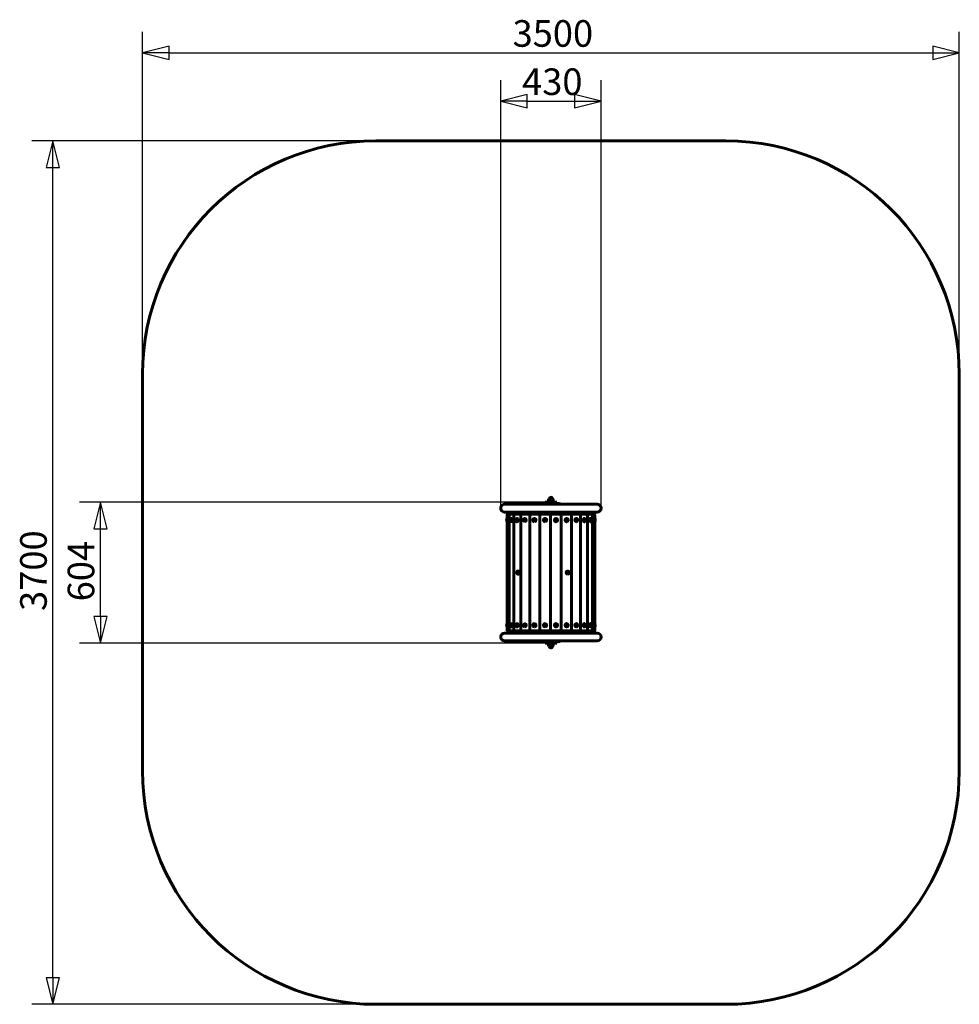
# Model space of a CAD drawing. Units: millimetres. Extents: x 783 to 4810, y 2496 to 6716.
import ezdxf

# ---------------------------------------------------------------- set-up
doc = ezdxf.new("R2010")
doc.units = ezdxf.units.MM
doc.header["$LTSCALE"] = 28.5
doc.layers.add('Widoczne (ISO)', color=7, linetype='Continuous', lineweight=60)
doc.layers.add('Wymiar (ISO)', color=7, linetype='Continuous', lineweight=25)
doc.styles.add('tiff (ISO)', font='tahoma.ttf')
doc.dimstyles.new('tiff', dxfattribs={"dimscale": 28.5, "dimtxt": 4, "dimasz": 4, "dimexe": 3.175, "dimexo": 0, "dimgap": 0.762, "dimtad": 1, "dimdec": 0, "dimrnd": 1e-08, "dimzin": 0, "dimtxsty": 'tiff (ISO)', "dimblk": 'Filled-1', "dimcen": 0.09, "dimdle": 10, "dimclrd": 256, "dimclre": 256, "dimclrt": 256, "dimazin": 0, "dimtfac": 1, "dimtmove": 0, "dimatfit": 3, "dimfxl": 1, "dimtolj": 1, "dimtzin": 0, "dimlwd": 25, "dimlwe": 25, "dimarcsym": 0})

# ---------------------------------------------------------------- blocks, each defined once
blk = doc.blocks.new('Filled-1')
at = {"color": 0}
for p, q in [((0, 0), (-1, 0.25)), ((-1, 0.25), (-1, -0.25)), ((-1, 0), (0, 0)), ((-1, -0.25), (0, 0))]:
    blk.add_line(p, q, dxfattribs=at)
at = {"color": 0, "flags": 128}
blk.add_lwpolyline([(-1, -0.25), (0, 0), (-1, 0.25), (-1, -0.25)], dxfattribs=at)
at = {"color": 0}
blk.add_solid([(-1, -0.25), (0, 0), (-1, 0.25), (-1, -0.25)], dxfattribs=at)
blk = doc.blocks.new('*D4')
at = {"layer": 'Defpoints', "color": 0, "linetype": 'Continuous', "transparency": 16777216}
for p in [(4809.5, 6573.2), (1309.5, 5196.5), (4809.5, 5196.5)]:
    blk.add_point(p, dxfattribs=at)
at = {"layer": 'Wymiar (ISO)', "linetype": 'Continuous', "lineweight": 25, "transparency": 16777216}
for p, q in [((1309.5, 5196.5), (1309.5, 6663.7)), ((4809.5, 5196.5), (4809.5, 6663.7)), ((1423.5, 6573.2), (4695.5, 6573.2))]:
    blk.add_line(p, q, dxfattribs=at)
at = {"layer": 'Wymiar (ISO)', "linetype": 'Continuous', "lineweight": 25, "transparency": 16777216, "xscale": 114, "yscale": 114, "zscale": 114, "rotation": 180}
blk.add_blockref('Filled-1', (1309.5, 6573.2), dxfattribs=at)
at = {"layer": 'Wymiar (ISO)', "linetype": 'Continuous', "lineweight": 25, "transparency": 16777216, "xscale": 114, "yscale": 114, "zscale": 114}
blk.add_blockref('Filled-1', (4809.5, 6573.2), dxfattribs=at)
at = {"layer": 'Wymiar (ISO)', "linetype": 'Continuous', "lineweight": 25, "transparency": 16777216, "insert": (2895.2, 6713.7), "char_height": 114, "attachment_point": 1, "style": 'tiff (ISO)'}
blk.add_mtext('\\A1;3500', dxfattribs=at)
blk = doc.blocks.new('*D5')
at = {"layer": 'Defpoints', "color": 0, "linetype": 'Continuous', "transparency": 16777216}
for p in [(3274.7, 6366.5), (2844.3, 4622.5), (3274.7, 4622.5)]:
    blk.add_point(p, dxfattribs=at)
at = {"layer": 'Wymiar (ISO)', "linetype": 'Continuous', "lineweight": 25, "transparency": 16777216}
for p, q in [((2844.3, 4622.5), (2844.3, 6456.9)), ((3274.7, 4622.5), (3274.7, 6456.9)), ((2958.3, 6366.5), (3160.7, 6366.5))]:
    blk.add_line(p, q, dxfattribs=at)
at = {"layer": 'Wymiar (ISO)', "linetype": 'Continuous', "lineweight": 25, "transparency": 16777216, "xscale": 114, "yscale": 114, "zscale": 114, "rotation": 180}
blk.add_blockref('Filled-1', (2844.3, 6366.5), dxfattribs=at)
at = {"layer": 'Wymiar (ISO)', "linetype": 'Continuous', "lineweight": 25, "transparency": 16777216, "xscale": 114, "yscale": 114, "zscale": 114}
blk.add_blockref('Filled-1', (3274.7, 6366.5), dxfattribs=at)
at = {"layer": 'Wymiar (ISO)', "linetype": 'Continuous', "lineweight": 25, "transparency": 16777216, "insert": (2935.9, 6506.9), "char_height": 114, "attachment_point": 1, "style": 'tiff (ISO)'}
blk.add_mtext('\\A1;430', dxfattribs=at)
blk = doc.blocks.new('*D6')
at = {"layer": 'Defpoints', "color": 0, "linetype": 'Continuous', "transparency": 16777216}
for p in [(925.7, 6196.5), (2309.5, 6196.5), (2309.5, 2496.5)]:
    blk.add_point(p, dxfattribs=at)
at = {"layer": 'Wymiar (ISO)', "linetype": 'Continuous', "lineweight": 25, "transparency": 16777216}
for p, q in [((2309.5, 6196.5), (835.2, 6196.5)), ((925.7, 2610.5), (925.7, 6082.5)), ((2309.5, 2496.5), (835.2, 2496.5))]:
    blk.add_line(p, q, dxfattribs=at)
at = {"layer": 'Wymiar (ISO)', "linetype": 'Continuous', "lineweight": 25, "transparency": 16777216, "xscale": 114, "yscale": 114, "zscale": 114}
for p, rotation in [((925.7, 6196.5), 90), ((925.7, 2496.5), 270)]:
    blk.add_blockref('Filled-1', p, dxfattribs=dict(at, rotation=rotation))
at = {"layer": 'Wymiar (ISO)', "linetype": 'Continuous', "lineweight": 25, "transparency": 16777216, "insert": (785.2, 4182.2), "char_height": 114, "attachment_point": 1, "rotation": 90, "style": 'tiff (ISO)'}
blk.add_mtext('\\A1;3700', dxfattribs=at)
blk = doc.blocks.new('*D7')
at = {"layer": 'Defpoints', "color": 0, "linetype": 'Continuous', "transparency": 16777216}
for p in [(1129.2, 4648.5), (3049.5, 4648.5), (3034.5, 4044.5)]:
    blk.add_point(p, dxfattribs=at)
at = {"layer": 'Wymiar (ISO)', "linetype": 'Continuous', "lineweight": 25, "transparency": 16777216}
for p, q in [((3049.5, 4648.5), (1038.8, 4648.5)), ((1129.2, 4158.5), (1129.2, 4534.5)), ((3034.5, 4044.5), (1038.8, 4044.5))]:
    blk.add_line(p, q, dxfattribs=at)
at = {"layer": 'Wymiar (ISO)', "linetype": 'Continuous', "lineweight": 25, "transparency": 16777216, "xscale": 114, "yscale": 114, "zscale": 114}
for p, rotation in [((1129.2, 4648.5), 90), ((1129.2, 4044.5), 270)]:
    blk.add_blockref('Filled-1', p, dxfattribs=dict(at, rotation=rotation))
at = {"layer": 'Wymiar (ISO)', "linetype": 'Continuous', "lineweight": 25, "transparency": 16777216, "insert": (988.9, 4223.3), "char_height": 114, "attachment_point": 1, "rotation": 90, "style": 'tiff (ISO)'}
blk.add_mtext('\\A1;604', dxfattribs=at)

msp = doc.modelspace()

# ---------------------------------------------------------------- linework, layer by layer
at = {"layer": 'Widoczne (ISO)'}
for p, q in [((2309.5, 6196.5), (3809.5, 6196.5)), ((1309.5, 3496.5), (1309.5, 5196.5)), ((4809.5, 5196.5), (4809.5, 3496.5)), ((3024.5, 4642.5), (3094.5, 4642.5)), ((3034.5, 4648.5), (3034.5, 4642.5)), ((3034.5, 4648.5), (3049.5, 4648.5)), ((3069.5, 4662.5), (3049.5, 4662.5)), ((3049.5, 4650.5), (3049.5, 4662.5)), ((3069.5, 4650.5), (3049.5, 4650.5)), ((3049.5, 4650.5), (3049.5, 4648.5)), ((3069.5, 4650.5), (3049.5, 4650.5)), ((3069.5, 4648.5), (3049.5, 4648.5)), ((3069.5, 4650.5), (3069.5, 4662.5)), ((3069.5, 4650.5), (3069.5, 4648.5)), ((3069.5, 4648.5), (3084.5, 4648.5)), ((3084.5, 4648.5), (3084.5, 4642.5)), ((3257.9, 4639.3), (2861.2, 4639.3)), ((2861.2, 4605.6), (3257.9, 4605.6)), ((3024.5, 4640.5), (3094.5, 4640.5)), ((3094.5, 4604.5), (3024.5, 4604.5)), ((3094.5, 4602.5), (3024.5, 4602.5)), ((3034.5, 4596.5), (3034.5, 4602.5)), ((3039.5, 4596.5), (3039.5, 4602.5)), ((3079.5, 4596.5), (3079.5, 4602.5)), ((3084.5, 4596.5), (3084.5, 4602.5)), ((2871.8, 4571.7), (2871.8, 4594.8)), ((2871.8, 4120.7), (2871.8, 4571.3)), ((2881.6, 4596.5), (2873.5, 4596.5)), ((2874.7, 4578.6), (2875.6, 4578.6)), ((2874.7, 4564.4), (2875.6, 4564.4)), ((2880.8, 4097.7), (2880.8, 4595.3)), ((2881.6, 4596.5), (2881.8, 4596.5)), ((2881.9, 4596.5), (2881.8, 4596.5)), ((2900.9, 4596.5), (2881.9, 4596.5)), ((2888.8, 4578.6), (2889.6, 4578.6)), ((2888.8, 4564.4), (2889.6, 4564.4)), ((2900.8, 4097.2), (2900.8, 4595.8)), ((2900.9, 4596.5), (2901.1, 4596.5)), ((2901.6, 4596.5), (2901.1, 4596.5)), ((2930.2, 4596.5), (2901.6, 4596.5)), ((2913.6, 4578.6), (2914.3, 4578.6)), ((2913.6, 4564.4), (2914.3, 4564.4)), ((2930.2, 4596.5), (2930.4, 4596.5)), ((2931.1, 4596.5), (2930.4, 4596.5)), ((2930.7, 4096.9), (2930.7, 4596.1)), ((2967.7, 4596.5), (2931.1, 4596.5)), ((2947.7, 4578.6), (2948.2, 4578.6)), ((2947.7, 4564.4), (2948.2, 4564.4)), ((2967.7, 4596.5), (2967.8, 4596.5)), ((2968.8, 4596.5), (2967.8, 4596.5)), ((2968.6, 4096.6), (2968.6, 4596.3)), ((3010.9, 4596.5), (2968.8, 4596.5)), ((2988.7, 4578.6), (2989.1, 4578.6)), ((2988.7, 4564.4), (2989.1, 4564.4)), ((3010.9, 4596.5), (3011, 4596.5)), ((3012.1, 4596.5), (3011, 4596.5)), ((3057.2, 4596.5), (3012.1, 4596.5)), ((3012.1, 4096.5), (3012.1, 4596.5)), ((3034.3, 4578.6), (3034.4, 4578.6)), ((3034.3, 4564.4), (3034.4, 4564.4)), ((3057.2, 4596.5), (3057.2, 4596.5)), ((3057.6, 4596.5), (3057.2, 4596.5)), ((3057.6, 4596.5), (3058.4, 4596.5)), ((3057.6, 4596.5), (3057.6, 4096.5)), ((3057.6, 4559.1), (3058.4, 4559.1)), ((3058.4, 4557.6), (3057.6, 4557.6)), ((3057.6, 4557.5), (3058.4, 4557.5)), ((3058.4, 4596.5), (3058.4, 4596.5)), ((3103.6, 4596.5), (3058.4, 4596.5)), ((3058.4, 4096.5), (3058.4, 4596.5)), ((3081.4, 4578.6), (3081.3, 4578.6)), ((3081.4, 4564.4), (3081.3, 4564.4)), ((3103.6, 4596.5), (3103.6, 4096.5)), ((3104.8, 4596.5), (3103.6, 4596.5)), ((3104.8, 4596.5), (3104.9, 4596.5)), ((3147.3, 4596.5), (3104.9, 4596.5)), ((3127.1, 4578.6), (3126.8, 4578.6)), ((3127.1, 4564.4), (3126.8, 4564.4)), ((3148.3, 4596.5), (3147.3, 4596.5)), ((3147.4, 4596.4), (3147.4, 4096.6)), ((3148.3, 4596.5), (3148.4, 4596.5)), ((3185.4, 4596.5), (3148.4, 4596.5)), ((3168.6, 4578.6), (3168.1, 4578.6)), ((3168.6, 4564.4), (3168.1, 4564.4)), ((3186.2, 4596.5), (3185.4, 4596.5)), ((3185.8, 4596.1), (3185.8, 4096.9)), ((3186.2, 4596.5), (3186.4, 4596.5)), ((3215.7, 4596.5), (3186.4, 4596.5)), ((3203.2, 4578.6), (3202.5, 4578.6)), ((3203.2, 4564.4), (3202.5, 4564.4)), ((3216.1, 4596.5), (3215.7, 4596.5)), ((3216.1, 4596.5), (3216.4, 4596.5)), ((3236.1, 4596.5), (3216.4, 4596.5)), ((3216.4, 4595.8), (3216.4, 4097.2)), ((3228.8, 4578.6), (3228, 4578.6)), ((3228.8, 4564.4), (3228, 4564.4)), ((3236.2, 4596.5), (3236.1, 4596.5)), ((3236.2, 4596.5), (3236.5, 4596.5)), ((3245.4, 4596.5), (3236.5, 4596.5)), ((3237.2, 4595.4), (3237.2, 4097.6)), ((3243.8, 4578.6), (3242.9, 4578.6)), ((3243.8, 4564.4), (3242.9, 4564.4)), ((3245.4, 4596.5), (3245.5, 4596.5)), ((3247, 4594.9), (3247, 4098.1)), ((3247.3, 4098.4), (3247.3, 4594.6)), ((3057.6, 4555.5), (3058.4, 4555.5)), ((3058.4, 4554.5), (3057.6, 4554.5)), ((2918.6, 4353.6), (2919.2, 4353.6)), ((3132.3, 4353.6), (3132, 4353.6)), ((2918.6, 4339.4), (2919.2, 4339.4)), ((3132.3, 4339.4), (3132, 4339.4)), ((3057.6, 4138.5), (3058.4, 4138.5)), ((3058.4, 4137.5), (3057.6, 4137.5)), ((3058.4, 4135.5), (3057.6, 4135.5)), ((3057.6, 4135.4), (3058.4, 4135.4)), ((2871.8, 4098.1), (2871.8, 4120.3)), ((2873.5, 4096.5), (2881.6, 4096.5)), ((2874.7, 4127.6), (2875.6, 4127.6)), ((2874.7, 4113.4), (2875.6, 4113.4)), ((2881.8, 4096.5), (2881.6, 4096.5)), ((2881.8, 4096.5), (2881.9, 4096.5)), ((2881.9, 4096.5), (2900.9, 4096.5)), ((2888.8, 4127.6), (2889.6, 4127.6)), ((2888.8, 4113.4), (2889.6, 4113.4)), ((2901.1, 4096.5), (2900.9, 4096.5)), ((2901.1, 4096.5), (2901.6, 4096.5)), ((2901.6, 4096.5), (2930.2, 4096.5)), ((2913.6, 4127.6), (2914.3, 4127.6)), ((2913.6, 4113.4), (2914.3, 4113.4)), ((2930.4, 4096.5), (2930.2, 4096.5)), ((2930.4, 4096.5), (2931.1, 4096.5)), ((2931.1, 4096.5), (2967.7, 4096.5)), ((2947.7, 4127.6), (2948.2, 4127.6)), ((2947.7, 4113.4), (2948.2, 4113.4)), ((2967.8, 4096.5), (2967.7, 4096.5)), ((2967.8, 4096.5), (2968.8, 4096.5)), ((2968.8, 4096.5), (3010.9, 4096.5)), ((2988.7, 4127.6), (2989.1, 4127.6)), ((2988.7, 4113.4), (2989.1, 4113.4)), ((3011, 4096.5), (3010.9, 4096.5)), ((3011, 4096.5), (3012.1, 4096.5)), ((3012.1, 4096.5), (3057.2, 4096.5)), ((3034.3, 4127.6), (3034.4, 4127.6)), ((3034.3, 4113.4), (3034.4, 4113.4)), ((3034.5, 4096.5), (3034.5, 4090.5)), ((3039.5, 4096.5), (3039.5, 4090.5)), ((3057.2, 4096.5), (3057.2, 4096.5)), ((3057.2, 4096.5), (3057.6, 4096.5)), ((3058.4, 4133.9), (3057.6, 4133.9)), ((3058.4, 4096.5), (3057.6, 4096.5)), ((3058.4, 4096.5), (3058.4, 4096.5)), ((3058.4, 4096.5), (3103.6, 4096.5)), ((3079.5, 4096.5), (3079.5, 4090.5)), ((3081.4, 4127.6), (3081.3, 4127.6)), ((3081.4, 4113.4), (3081.3, 4113.4)), ((3084.5, 4096.5), (3084.5, 4090.5)), ((3103.6, 4096.5), (3104.8, 4096.5)), ((3104.9, 4096.5), (3104.8, 4096.5)), ((3104.9, 4096.5), (3147.3, 4096.5)), ((3127.1, 4127.6), (3126.8, 4127.6)), ((3127.1, 4113.4), (3126.8, 4113.4)), ((3147.3, 4096.5), (3148.3, 4096.5)), ((3148.4, 4096.5), (3148.3, 4096.5)), ((3148.4, 4096.5), (3185.4, 4096.5)), ((3168.6, 4127.6), (3168.1, 4127.6)), ((3168.6, 4113.4), (3168.1, 4113.4)), ((3185.4, 4096.5), (3186.2, 4096.5)), ((3186.4, 4096.5), (3186.2, 4096.5)), ((3186.4, 4096.5), (3215.7, 4096.5)), ((3203.2, 4127.6), (3202.5, 4127.6)), ((3203.2, 4113.4), (3202.5, 4113.4)), ((3215.7, 4096.5), (3216.1, 4096.5)), ((3216.4, 4096.5), (3216.1, 4096.5)), ((3216.4, 4096.5), (3236.1, 4096.5)), ((3228.8, 4127.6), (3228, 4127.6)), ((3228.8, 4113.4), (3228, 4113.4)), ((3236.1, 4096.5), (3236.2, 4096.5)), ((3236.5, 4096.5), (3236.2, 4096.5)), ((3236.5, 4096.5), (3245.4, 4096.5)), ((3243.8, 4127.6), (3242.9, 4127.6)), ((3243.8, 4113.4), (3242.9, 4113.4)), ((3245.5, 4096.5), (3245.4, 4096.5)), ((3257.9, 4087.3), (2861.2, 4087.3)), ((2861.2, 4053.6), (3257.9, 4053.6)), ((3024.5, 4090.5), (3094.5, 4090.5)), ((3024.5, 4088.5), (3094.5, 4088.5)), ((3094.5, 4052.5), (3024.5, 4052.5)), ((3094.5, 4050.5), (3024.5, 4050.5)), ((3034.5, 4044.5), (3034.5, 4050.5)), ((3084.5, 4044.5), (3084.5, 4050.5)), ((3049.5, 4044.5), (3034.5, 4044.5)), ((3049.5, 4044.5), (3069.5, 4044.5)), ((3049.5, 4044.5), (3049.5, 4042.5)), ((3069.5, 4042.5), (3049.5, 4042.5)), ((3049.5, 4042.5), (3069.5, 4042.5)), ((3049.5, 4042.5), (3049.5, 4030.5)), ((3049.5, 4030.5), (3069.5, 4030.5)), ((3084.5, 4044.5), (3069.5, 4044.5)), ((3069.5, 4044.5), (3069.5, 4042.5)), ((3069.5, 4042.5), (3069.5, 4030.5)), ((3809.5, 2496.5), (2309.5, 2496.5))]:
    msp.add_line(p, q, dxfattribs=at)
for centre, radius, start, end in [((2309.5, 5196.5), 1000, 90, 180), ((3809.5, 5196.5), 1000, 0, 90), ((3024.5, 4637.5), 5, 90, 158.2844), ((3059.5, 4662.5), 7, 0, 180), ((3094.5, 4637.5), 5, 21.7156, 90), ((2861.2, 4622.5), 16.9, 90, 270), ((3024.5, 4607.5), 5, 201.7156, 270), ((3024.5, 4637.5), 3, 90, 141.9269), ((3024.5, 4607.5), 3, 218.0731, 270), ((3094.5, 4637.5), 3, 38.0731, 90), ((3094.5, 4607.5), 5, 270, 338.2844), ((3094.5, 4607.5), 3, 270, 321.9269), ((3257.9, 4622.5), 16.9, 270, 90), ((2880.2, 4571.5), 10.7, 141.1199, 218.8801), ((2882.5, 4571.5), 10.7, 139.48, 220.52), ((2896, 4571.5), 10.7, 145.3836, 214.6164), ((2919.8, 4571.5), 10.7, 164.394, 195.606), ((3197.1, 4571.5), 10.7, 347.955, 12.045), ((3221.6, 4571.5), 10.7, 326.1153, 33.8847), ((3235.9, 4571.5), 10.7, 319.7165, 40.2835), ((3239.1, 4571.5), 10.7, 320.2512, 39.7488), ((2924.6, 4346.5), 10.7, 175.6524, 184.3476), ((2880.2, 4120.5), 10.7, 141.1199, 218.8801), ((2882.5, 4120.5), 10.7, 139.48, 220.52), ((2896, 4120.5), 10.7, 145.3836, 214.6164), ((2919.8, 4120.5), 10.7, 164.394, 195.606), ((3197.1, 4120.5), 10.7, 347.955, 12.045), ((3221.6, 4120.5), 10.7, 326.1153, 33.8847), ((3235.9, 4120.5), 10.7, 319.7165, 40.2835), ((3239.1, 4120.5), 10.7, 320.2512, 39.7488), ((2861.2, 4070.5), 16.9, 90, 270), ((3024.5, 4085.5), 5, 90, 158.2844), ((3024.5, 4055.5), 5, 201.7156, 270), ((3024.5, 4085.5), 3, 90, 141.9269), ((3024.5, 4055.5), 3, 218.0731, 270), ((3094.5, 4085.5), 5, 21.7156, 90), ((3094.5, 4085.5), 3, 38.0731, 90), ((3094.5, 4055.5), 3, 270, 321.9269), ((3094.5, 4055.5), 5, 270, 338.2844), ((3257.9, 4070.5), 16.9, 270, 90), ((3059.5, 4030.5), 7, 180, 0), ((2309.5, 3496.5), 1000, 180, 270), ((3809.5, 3496.5), 1000, 270, 0)]:
    msp.add_arc(centre, radius, start, end, dxfattribs=at)
for centre, major_axis, ratio, start_param, end_param in [((2873.8, 4594.5), (-1.53, 1.53), 0.835914, 5.586926, 7.157722), ((2872.2, 4571.5), (0, -7.1), 0.073159, 3.870546, 5.554232), ((2874.7, 4571.5), (0, 7.1), 0.177334, 2.937011, 6.487767), ((2875.6, 4571.5), (0, 7.1), 0.177334, 3.141593, 6.283185), ((2881.2, 4594.5), (-1.53, -1.53), 0.835914, 3.837852, 5.408649), ((2882.8, 4594.5), (-1.68, 1.68), 0.641686, 5.712677, 7.283473), ((2888.8, 4571.5), (0, 7.1), 0.41667, 2.59851, 6.826268), ((2889.6, 4571.5), (0, 7.1), 0.41667, 3.141593, 6.283185), ((2900.1, 4594.5), (-1.68, -1.68), 0.641686, 3.712101, 5.282898), ((2902.8, 4594.5), (-1.81, 1.81), 0.476606, 5.838428, 7.409224), ((2913.6, 4571.5), (0, 7.1), 0.629789, 1.98824, 7.436538), ((2914.3, 4571.5), (0, 7.1), 0.629789, 3.141593, 6.283185), ((2928.9, 4594.5), (-1.81, -1.81), 0.476606, 3.58635, 5.157147), ((2932.7, 4594.5), (1.9, -1.9), 0.330287, 2.822586, 4.393382), ((2948.2, 4571.5), (0, 7.1), 0.803281, 3.141593, 6.283185), ((2966, 4594.5), (1.9, 1.9), 0.330287, 0.319007, 1.889803), ((2970.6, 4594.5), (1.96, -1.96), 0.195698, 2.948337, 4.519133), ((2989.1, 4571.5), (0, 7.1), 0.92623, 3.141593, 6.283185), ((3009, 4594.5), (1.96, 1.96), 0.195698, 0.193256, 1.764052), ((3014.1, 4594.5), (2, -2), 0.067607, 3.074088, 4.644884), ((3034.4, 4571.5), (0, 7.1), 0.9909, 3.141593, 6.283185), ((3055.2, 4594.5), (2, 2), 0.067607, 0.067505, 1.638301), ((3060.4, 4594.5), (2, -2), 0.058312, 1.51255, 3.083346), ((3081.3, 4571.5), (0, -7.1), 0.993222, 3.141593, 6.283185), ((3101.6, 4594.5), (2, 2), 0.058312, 4.770635, 6.341432), ((3106.7, 4594.5), (1.97, -1.97), 0.186102, 1.386799, 2.957595), ((3126.8, 4571.5), (0, -7.1), 0.933051, 3.141593, 6.283185), ((3145.4, 4594.5), (1.97, 1.97), 0.186102, 4.896386, 6.467182), ((3150, 4594.5), (1.9, -1.9), 0.32005, 1.261048, 2.831844), ((3168.1, 4571.5), (0, -7.1), 0.814171, 3.141593, 6.283185), ((3183.8, 4594.5), (1.9, 1.9), 0.32005, 5.022137, 6.592933), ((3187.7, 4594.5), (1.81, -1.81), 0.465294, 1.135297, 2.706094), ((3202.5, 4571.5), (0, -7.1), 0.644063, 3.141593, 6.283185), ((3203.2, 4571.5), (0, -7.1), 0.644063, 1.890714, 7.534064), ((3214.4, 4594.5), (1.81, 1.81), 0.465294, 5.147888, 6.718684), ((3217.2, 4594.5), (1.69, -1.69), 0.628692, 1.009546, 2.580343), ((3228, 4571.5), (0, -7.1), 0.433431, 3.141593, 6.283185), ((3228.8, 4571.5), (0, -7.1), 0.433431, 2.568468, 6.85631), ((3235.2, 4594.5), (1.69, 1.69), 0.628692, 5.273639, 6.844435), ((3236.9, 4594.5), (1.55, -1.55), 0.820307, 0.883795, 2.454592), ((3242.9, 4571.5), (0, -7.1), 0.195526, 3.141593, 6.283185), ((3243.8, 4571.5), (0, -7.1), 0.195526, 2.914867, 6.509911), ((3245, 4594.5), (1.55, 1.55), 0.820307, 5.39939, 6.970186), ((3245.3, 4594.5), (1.45, 1.45), 0.946736, 5.525141, 7.04123), ((3247.1, 4571.5), (0, 7.1), 0.05468, 3.787643, 5.637135), ((2918.6, 4346.5), (0, 7.1), 0.661109, 1.685291, 7.739487), ((3131.9, 4346.5), (0, 7.1), 0.921968, 0.401345, 2.740248), ((2872.2, 4120.5), (0, -7.1), 0.073159, 3.870546, 5.554232), ((2873.8, 4098.5), (-1.53, -1.53), 0.835914, 5.408649, 6.979445), ((2874.7, 4120.5), (0, 7.1), 0.177334, 2.937011, 6.487767), ((2875.6, 4120.5), (0, 7.1), 0.177334, 3.141593, 6.283185), ((2881.2, 4098.5), (-1.53, 1.53), 0.835914, 0.874537, 2.445333), ((2882.8, 4098.5), (-1.68, -1.68), 0.641686, 5.282898, 6.853694), ((2888.8, 4120.5), (0, 7.1), 0.41667, 2.59851, 6.826268), ((2889.6, 4120.5), (0, 7.1), 0.41667, 3.141593, 6.283185), ((2900.1, 4098.5), (-1.68, 1.68), 0.641686, 1.000288, 2.571084), ((2902.8, 4098.5), (-1.81, -1.81), 0.476606, 5.157147, 6.727943), ((2913.6, 4120.5), (0, 7.1), 0.629789, 1.98824, 7.436538), ((2914.3, 4120.5), (0, 7.1), 0.629789, 3.141593, 6.283185), ((2928.9, 4098.5), (-1.81, 1.81), 0.476606, 1.126039, 2.696835), ((2932.7, 4098.5), (-1.9, -1.9), 0.330287, 5.031396, 6.602192), ((2948.2, 4120.5), (0, 7.1), 0.803281, 3.141593, 6.283185), ((2966, 4098.5), (-1.9, 1.9), 0.330287, 1.25179, 2.822586), ((2970.6, 4098.5), (-1.96, -1.96), 0.195698, 4.905645, 6.476441), ((2989.1, 4120.5), (0, 7.1), 0.92623, 3.141593, 6.283185), ((3009, 4098.5), (-1.96, 1.96), 0.195698, 1.377541, 2.948337), ((3014.1, 4098.5), (-2, -2), 0.067607, 4.779894, 6.35069), ((3034.4, 4120.5), (0, 7.1), 0.9909, 3.141593, 6.283185), ((3055.2, 4098.5), (-2, 2), 0.067607, 1.503292, 3.074088), ((3060.4, 4098.5), (-2, -2), 0.058312, 0.058246, 1.629043), ((3081.3, 4120.5), (0, -7.1), 0.993222, 3.141593, 6.283185), ((3101.6, 4098.5), (-2, 2), 0.058312, 3.083346, 4.654143), ((3106.7, 4098.5), (-1.97, -1.97), 0.186102, 0.183997, 1.754794), ((3126.8, 4120.5), (0, -7.1), 0.933051, 3.141593, 6.283185), ((3145.4, 4098.5), (-1.97, 1.97), 0.186102, 2.957595, 4.528392), ((3150, 4098.5), (-1.9, -1.9), 0.32005, 0.309748, 1.880544), ((3168.1, 4120.5), (0, -7.1), 0.814171, 3.141593, 6.283185), ((3183.8, 4098.5), (-1.9, 1.9), 0.32005, 2.831844, 4.402641), ((3187.7, 4098.5), (1.81, 1.81), 0.465294, 3.577092, 5.147888), ((3202.5, 4120.5), (0, -7.1), 0.644063, 3.141593, 6.283185), ((3203.2, 4120.5), (0, -7.1), 0.644063, 1.890714, 7.534064), ((3214.4, 4098.5), (1.81, -1.81), 0.465294, 5.847686, 7.418483), ((3217.2, 4098.5), (1.69, 1.69), 0.628692, 3.702843, 5.273639), ((3228, 4120.5), (0, -7.1), 0.433431, 3.141593, 6.283185), ((3228.8, 4120.5), (0, -7.1), 0.433431, 2.568468, 6.85631), ((3235.2, 4098.5), (1.69, -1.69), 0.628692, 5.721935, 7.292732), ((3236.9, 4098.5), (1.55, 1.55), 0.820307, 3.828594, 5.39939), ((3242.9, 4120.5), (0, -7.1), 0.195526, 3.141593, 6.283185), ((3243.8, 4120.5), (0, -7.1), 0.195526, 2.914867, 6.509911), ((3245, 4098.5), (1.55, -1.55), 0.820307, 5.596184, 7.166981), ((3245.3, 4098.5), (1.45, -1.45), 0.946736, 5.525141, 7.04123), ((3247.1, 4120.5), (0, 7.1), 0.05468, 3.787643, 5.637135)]:
    msp.add_ellipse(centre, major_axis=major_axis, ratio=ratio, start_param=start_param, end_param=end_param, dxfattribs=at)
for centre, ratio in [((2947.7, 4571.5), 0.803281), ((2988.7, 4571.5), 0.92623), ((3034.3, 4571.5), 0.9909), ((3081.4, 4571.5), 0.993222), ((3127.1, 4571.5), 0.933051), ((3168.6, 4571.5), 0.814171), ((3132.3, 4346.5), 0.921968), ((2947.7, 4120.5), 0.803281), ((2988.7, 4120.5), 0.92623), ((3034.3, 4120.5), 0.9909), ((3081.4, 4120.5), 0.993222), ((3127.1, 4120.5), 0.933051), ((3168.6, 4120.5), 0.814171)]:
    msp.add_ellipse(centre, major_axis=(0, -7.1), ratio=ratio, dxfattribs=at)

# ---------------------------------------------------------------- dimensions: what is measured, and where the dimension line sits
at = {"layer": 'Wymiar (ISO)', "linetype": 'Continuous', "lineweight": 25}
for base, p1, p2, angle, picture, middle in [((4809.5, 6573.2), (1309.5, 5196.5), (4809.5, 5196.5), 180, '*D4', (3059.5, 6573.2)), ((3274.7, 6366.5), (2844.3, 4622.5), (3274.7, 4622.5), 180, '*D5', (3059.5, 6366.5)), ((925.7, 6196.5), (2309.5, 2496.5), (2309.5, 6196.5), 90, '*D6', (925.7, 4346.5)), ((1129.2, 4648.5), (3034.5, 4044.5), (3049.5, 4648.5), 90, '*D7', (1129.2, 4346.5))]:
    dim = msp.add_linear_dim(base=base, p1=p1, p2=p2, angle=angle, dimstyle='tiff', override={"dimdec": 0, "dimtp": 0, "dimtm": 0, "dimtdec": 2, "dimtofl": 0, "dimatfit": 1}, dxfattribs=at)
    dim.commit()
    dim.dimension.update_dxf_attribs({"geometry": picture, "text_midpoint": middle, "dimtype": 160})

doc.saveas('drawing.dxf')
